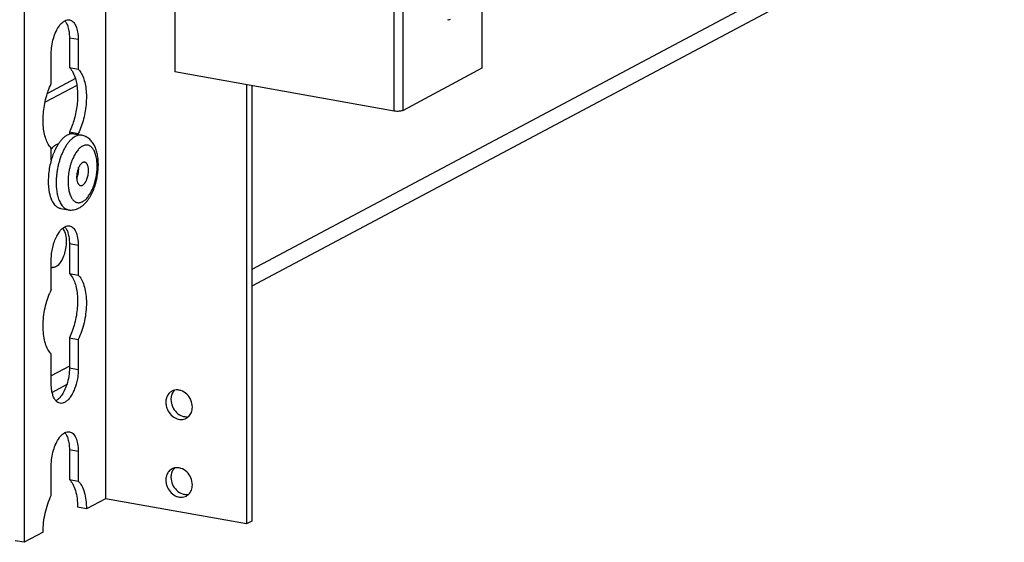
# Model space of a CAD drawing. Units: inches. Extents: x 0 to 17, y 0 to 11.
# Drawn here: x 14.4 to 15.2, y 5.2 to 5.7 of the extents above; entities that cross this region are included whole.
import ezdxf

# ---------------------------------------------------------------- set-up
doc = ezdxf.new("R2010")
doc.units = ezdxf.units.IN
doc.header["$LTSCALE"] = 0.935
doc.header["$MEASUREMENT"] = 0
doc.linetypes.add('HIDDEN', pattern=[0.2, 0.1, -0.1])
doc.layers.get('0').update_dxf_attribs({"linetype": 'CONTINUOUS'})
doc.layers.add('02___PRT_ALL_AXES', color=7, linetype='CONTINUOUS')
doc.layers.add('DEFAULT_2', color=8, linetype='HIDDEN')

msp = doc.modelspace()

# ---------------------------------------------------------------- linework, layer by layer
at = {"color": 7, "linetype": 'Continuous'}
for p, q in [((14.43246, 8.22605), (14.43246, 5.27758)), ((14.36189, 8.19754), (14.36189, 5.23981)), ((14.75846, 6.49264), (14.75846, 5.65024)), ((14.49247, 6.48951), (14.49247, 5.64711)), ((14.68265, 5.61318), (14.68265, 6.45558)), ((14.69044, 5.61383), (14.69044, 6.45623)), ((15.69751, 6.0811), (14.55913, 5.47614)), ((15.69275, 6.06389), (14.55913, 5.46147)), ((14.40121, 5.67675), (14.40888, 5.67539)), ((14.40121, 5.67675), (14.40121, 5.65084)), ((14.40888, 5.67539), (14.40888, 5.64947)), ((14.38548, 5.63695), (14.38548, 5.66286)), ((14.40121, 5.65084), (14.40888, 5.64947)), ((14.68265, 5.61318), (14.49247, 5.64711)), ((14.75846, 5.65024), (14.69044, 5.61383)), ((14.40635, 5.64131), (14.38211, 5.62843)), ((14.40762, 5.63546), (14.3801, 5.62083)), ((14.5547, 5.63601), (14.5547, 5.25577)), ((14.55913, 5.63522), (14.55913, 5.25814)), ((14.40121, 5.5951), (14.40888, 5.59374)), ((14.40121, 5.5951), (14.40121, 5.59318)), ((14.40888, 5.59374), (14.40888, 5.59277)), ((14.38548, 5.57068), (14.38548, 5.58121)), ((14.39001, 5.5458), (14.39069, 5.54131)), ((14.39515, 5.51163), (14.39719, 5.51306)), ((14.3902, 5.50492), (14.39254, 5.50875)), ((14.40121, 5.49843), (14.40888, 5.49706)), ((14.40121, 5.49843), (14.40121, 5.47252)), ((14.40888, 5.49706), (14.40888, 5.47115)), ((14.38548, 5.45863), (14.38548, 5.48454)), ((14.40121, 5.47252), (14.40888, 5.47115)), ((14.40888, 5.47115), (14.41026, 5.46956)), ((14.40121, 5.41678), (14.40888, 5.41541)), ((14.40121, 5.41678), (14.40121, 5.39087)), ((14.40888, 5.41541), (14.40888, 5.3895)), ((14.38548, 5.37697), (14.38548, 5.40289)), ((14.40121, 5.39223), (14.38548, 5.38386)), ((14.40121, 5.39087), (14.40888, 5.3895)), ((14.39886, 5.3763), (14.38622, 5.36958)), ((14.38672, 5.36766), (14.38622, 5.36958)), ((14.40121, 5.32011), (14.40888, 5.31874)), ((14.40121, 5.32011), (14.40121, 5.29419)), ((14.40888, 5.31874), (14.40888, 5.29283)), ((14.38548, 5.2803), (14.38548, 5.30622)), ((14.40121, 5.29419), (14.40888, 5.29283)), ((14.43246, 5.27758), (14.41593, 5.26873)), ((14.5547, 5.25577), (14.43246, 5.27758)), ((14.41593, 5.26873), (14.40826, 5.2701)), ((14.55913, 5.25814), (14.5547, 5.25577)), ((14.37843, 5.24866), (14.36189, 5.23981)), ((14.36189, 5.23981), (14.35423, 5.24118))]:
    msp.add_line(p, q, dxfattribs=at)
for centre, radius, start, end in [((14.4427, 5.55199), 0.0427, 181.17306, 183.80486), ((14.42643, 5.54867), 0.03649, 191.62923, 194.93568), ((14.38699, 5.48178), 0.00408, 248.1249, 259.97757), ((14.43928, 5.43249), 0.05981, 154.0939, 157.17993)]:
    msp.add_arc(centre, radius, start, end, dxfattribs=at)
for points, knots in [([(14.39254, 5.68707), (14.39322, 5.68799), (14.39461, 5.68962), (14.39633, 5.69092), (14.39719, 5.69138)], [0, 0, 0, 0, 0.539722, 1, 1, 1, 1]), ([(14.39719, 5.69138), (14.39784, 5.69173), (14.39918, 5.69225), (14.40063, 5.69228), (14.40129, 5.69216)], [0, 0, 0, 0, 0.523624, 1, 1, 1, 1]), ([(14.3972, 5.69138), (14.39782, 5.69069), (14.39893, 5.68898), (14.39965, 5.6871), (14.39997, 5.68607)], [0, 0, 0, 0, 0.462033, 1, 1, 1, 1]), ([(14.40129, 5.69216), (14.40184, 5.69206), (14.40297, 5.69166), (14.40448, 5.69053), (14.40579, 5.68893), (14.40734, 5.68605), (14.40859, 5.68145), (14.40888, 5.67751), (14.40888, 5.67539)], [0, 0, 0, 0, 0.086404, 0.179135, 0.2828, 0.399926, 0.676033, 1, 1, 1, 1]), ([(14.38548, 5.66286), (14.38548, 5.66508), (14.38582, 5.66956), (14.38722, 5.67605), (14.3894, 5.68199), (14.39141, 5.68554), (14.39254, 5.68707)], [0, 0, 0, 0, 0.26043, 0.525095, 0.776553, 1, 1, 1, 1]), ([(14.39997, 5.68607), (14.40041, 5.68465), (14.40103, 5.68155), (14.40121, 5.67841), (14.40121, 5.67675)], [0, 0, 0, 0, 0.473179, 1, 1, 1, 1]), ([(14.40121, 5.65084), (14.40239, 5.64968), (14.4045, 5.64665), (14.40581, 5.64324), (14.40637, 5.64135)], [0, 0, 0, 0, 0.456266, 1, 1, 1, 1]), ([(14.40888, 5.64947), (14.40921, 5.64915), (14.41057, 5.64765), (14.41163, 5.6459), (14.41231, 5.6445)], [0, 0, 0, 0, 0.230258, 1, 1, 1, 1]), ([(14.40637, 5.64135), (14.40686, 5.63971), (14.40763, 5.63621), (14.40846, 5.62862), (14.40811, 5.61846), (14.40578, 5.60642), (14.40296, 5.59868), (14.40121, 5.5951)], [0, 0, 0, 0, 0.10811, 0.226065, 0.482344, 0.747969, 1, 1, 1, 1]), ([(14.41231, 5.6445), (14.41306, 5.64294), (14.41433, 5.63945), (14.41549, 5.6337), (14.41601, 5.62731), (14.41581, 5.61811), (14.4143, 5.6088), (14.41159, 5.59992), (14.40984, 5.59572), (14.40888, 5.59374)], [0, 0, 0, 0, 0.099599, 0.212121, 0.33562, 0.467135, 0.739545, 0.873251, 1, 1, 1, 1]), ([(14.38209, 5.62845), (14.38233, 5.6292), (14.38331, 5.63209), (14.38449, 5.63491), (14.38548, 5.63695)], [0, 0, 0, 0, 0.257878, 1, 1, 1, 1]), ([(14.38548, 5.58121), (14.38447, 5.5822), (14.38264, 5.5847), (14.38063, 5.58925), (14.37923, 5.59471), (14.37846, 5.6009), (14.37835, 5.60761), (14.37911, 5.61694), (14.38064, 5.62393), (14.38209, 5.62845)], [0, 0, 0, 0, 0.086227, 0.186824, 0.301686, 0.429227, 0.566609, 0.710258, 1, 1, 1, 1]), ([(14.69044, 5.61383), (14.69023, 5.61372), (14.68975, 5.61352), (14.6886, 5.6132), (14.68691, 5.61296), (14.68479, 5.61292), (14.68335, 5.61306), (14.68265, 5.61318)], [0, 0, 0, 0, 0.089522, 0.196895, 0.451872, 0.732356, 1, 1, 1, 1]), ([(14.40617, 5.59115), (14.40555, 5.59082), (14.4043, 5.59001), (14.40253, 5.5885), (14.40081, 5.58665), (14.39915, 5.58449), (14.39758, 5.58203), (14.39611, 5.57932), (14.39475, 5.57637), (14.39354, 5.57323), (14.39247, 5.56993), (14.39156, 5.56652), (14.39082, 5.56302), (14.39027, 5.55949), (14.38991, 5.55597), (14.38973, 5.55249), (14.38976, 5.5491), (14.3899, 5.54688), (14.39001, 5.5458)], [0, 0, 0, 0, 0.04224, 0.088401, 0.13864, 0.192922, 0.251037, 0.31265, 0.377326, 0.444551, 0.513755, 0.58432, 0.655605, 0.726949, 0.797694, 0.867192, 0.934821, 1, 1, 1, 1]), ([(14.4119, 5.59223), (14.41167, 5.59227), (14.41121, 5.59233), (14.41026, 5.59236), (14.40905, 5.59224), (14.40759, 5.59183), (14.40664, 5.5914), (14.40617, 5.59115)], [0, 0, 0, 0, 0.117356, 0.235501, 0.47698, 0.73036, 1, 1, 1, 1]), ([(14.42625, 5.56506), (14.4263, 5.56665), (14.42627, 5.56902), (14.42601, 5.57213), (14.4257, 5.57437), (14.42528, 5.57654), (14.42474, 5.57861), (14.42409, 5.5806), (14.42331, 5.58248), (14.4224, 5.58426), (14.42135, 5.58592), (14.42015, 5.58745), (14.41879, 5.58884), (14.41752, 5.58984), (14.41644, 5.59054), (14.4153, 5.59116), (14.4138, 5.59179), (14.41254, 5.59211), (14.4119, 5.59223)], [0, 0, 0, 0, 0.143167, 0.212554, 0.28024, 0.346147, 0.410264, 0.472678, 0.533555, 0.593153, 0.651794, 0.709838, 0.767619, 0.825425, 0.854413, 0.883467, 0.941623, 1, 1, 1, 1]), ([(14.41266, 5.58285), (14.41226, 5.58264), (14.41146, 5.58214), (14.41032, 5.58122), (14.40919, 5.58012), (14.40809, 5.57884), (14.40704, 5.57739), (14.40603, 5.57579), (14.40507, 5.57405), (14.40449, 5.57283), (14.4042, 5.57219)], [0, 0, 0, 0, 0.098222, 0.204058, 0.317819, 0.439592, 0.56918, 0.706179, 0.850021, 1, 1, 1, 1]), ([(14.42526, 5.56453), (14.42528, 5.56534), (14.42527, 5.56692), (14.42514, 5.56925), (14.42488, 5.57147), (14.4245, 5.57357), (14.42399, 5.57552), (14.42338, 5.5773), (14.42265, 5.57889), (14.42182, 5.58029), (14.4209, 5.58147), (14.41989, 5.58242), (14.41879, 5.58314), (14.41763, 5.5836), (14.41642, 5.58381), (14.41516, 5.58375), (14.41389, 5.58343), (14.41307, 5.58307), (14.41266, 5.58285)], [0, 0, 0, 0, 0.089798, 0.176677, 0.260035, 0.339348, 0.414181, 0.484215, 0.54928, 0.609386, 0.664775, 0.715971, 0.763827, 0.80953, 0.854528, 0.90036, 0.948474, 1, 1, 1, 1]), ([(14.4042, 5.57219), (14.40385, 5.57141), (14.40319, 5.56978), (14.40232, 5.56727), (14.40158, 5.56464), (14.40098, 5.56195), (14.40051, 5.55923), (14.40018, 5.55649), (14.40001, 5.55379), (14.39999, 5.55199), (14.40001, 5.55111)], [0, 0, 0, 0, 0.119389, 0.242666, 0.368737, 0.496449, 0.624618, 0.752046, 0.877554, 1, 1, 1, 1]), ([(14.41265, 5.56858), (14.41246, 5.56848), (14.41209, 5.56824), (14.41156, 5.5678), (14.41104, 5.56726), (14.41054, 5.56662), (14.41006, 5.56591), (14.40961, 5.56511), (14.4092, 5.56425), (14.40869, 5.563), (14.40816, 5.56134), (14.40772, 5.55927), (14.4075, 5.55718), (14.40749, 5.55578), (14.40752, 5.5551)], [0, 0, 0, 0, 0.042227, 0.088216, 0.138089, 0.191838, 0.249304, 0.310199, 0.374143, 0.44069, 0.579478, 0.722134, 0.863878, 1, 1, 1, 1]), ([(14.40754, 5.55511), (14.40769, 5.55544), (14.40798, 5.55613), (14.40834, 5.55721), (14.40865, 5.55833), (14.40889, 5.55949), (14.40906, 5.56065), (14.40916, 5.56181), (14.40919, 5.56295), (14.40916, 5.56369), (14.40913, 5.56406)], [0, 0, 0, 0, 0.119752, 0.244001, 0.371311, 0.500162, 0.628992, 0.75624, 0.880387, 1, 1, 1, 1]), ([(14.40963, 5.52929), (14.41028, 5.52963), (14.41153, 5.5304), (14.41327, 5.53177), (14.4149, 5.53333), (14.41642, 5.53507), (14.41784, 5.53699), (14.41916, 5.53906), (14.42037, 5.54127), (14.42149, 5.54361), (14.42251, 5.54608), (14.42341, 5.54864), (14.4242, 5.55129), (14.42487, 5.55399), (14.42542, 5.55675), (14.42583, 5.55952), (14.42612, 5.56229), (14.42622, 5.56414), (14.42625, 5.56506)], [0, 0, 0, 0, 0.053204, 0.106989, 0.16187, 0.218153, 0.276093, 0.335852, 0.397456, 0.460831, 0.525814, 0.592163, 0.659579, 0.72772, 0.796215, 0.864679, 0.93273, 1, 1, 1, 1]), ([(14.41261, 5.53475), (14.41303, 5.53497), (14.41387, 5.5355), (14.41506, 5.53647), (14.41623, 5.53765), (14.41737, 5.53901), (14.41847, 5.54056), (14.41951, 5.54227), (14.42049, 5.54413), (14.4214, 5.54612), (14.42223, 5.54823), (14.42297, 5.55043), (14.42362, 5.55271), (14.42417, 5.55505), (14.42461, 5.55742), (14.42506, 5.56057), (14.42523, 5.56295), (14.42526, 5.56453)], [0, 0, 0, 0, 0.04239, 0.088214, 0.137613, 0.190612, 0.247101, 0.306873, 0.369645, 0.43507, 0.502748, 0.572243, 0.643085, 0.714784, 0.786836, 0.858732, 1, 1, 1, 1]), ([(14.41444, 5.56892), (14.4143, 5.56894), (14.414, 5.56897), (14.41355, 5.56892), (14.41309, 5.56879), (14.41279, 5.56866), (14.41265, 5.56858)], [0, 0, 0, 0, 0.235283, 0.476872, 0.730391, 1, 1, 1, 1]), ([(14.41775, 5.56054), (14.41777, 5.56107), (14.41779, 5.56212), (14.41767, 5.56364), (14.41742, 5.56503), (14.41705, 5.56625), (14.41662, 5.56714), (14.41623, 5.56773), (14.41591, 5.5681), (14.41557, 5.56841), (14.41521, 5.56865), (14.41484, 5.56882), (14.41457, 5.56889), (14.41444, 5.56892)], [0, 0, 0, 0, 0.16681, 0.32478, 0.471097, 0.603641, 0.721299, 0.774653, 0.824577, 0.871447, 0.91581, 0.958376, 1, 1, 1, 1]), ([(14.40752, 5.5551), (14.40755, 5.55468), (14.40762, 5.55385), (14.40783, 5.55268), (14.40814, 5.55161), (14.40847, 5.55082), (14.40878, 5.55027), (14.4091, 5.5498), (14.40946, 5.54939), (14.40986, 5.54908), (14.41017, 5.5489), (14.4105, 5.54876), (14.41072, 5.54871), (14.41083, 5.54869)], [0, 0, 0, 0, 0.166277, 0.321896, 0.465232, 0.595285, 0.65529, 0.712016, 0.816256, 0.864559, 0.910877, 0.9558, 1, 1, 1, 1]), ([(14.41263, 5.54902), (14.41279, 5.54911), (14.41312, 5.54932), (14.41358, 5.54969), (14.41404, 5.55014), (14.41449, 5.55066), (14.41492, 5.55126), (14.41533, 5.55191), (14.41572, 5.55262), (14.41621, 5.55366), (14.41675, 5.55506), (14.41724, 5.55683), (14.41759, 5.55867), (14.41771, 5.55992), (14.41775, 5.56054)], [0, 0, 0, 0, 0.042521, 0.088372, 0.137667, 0.190429, 0.246591, 0.30597, 0.368317, 0.43332, 0.569797, 0.712179, 0.856834, 1, 1, 1, 1]), ([(14.40009, 5.54915), (14.40014, 5.54847), (14.40026, 5.54714), (14.40055, 5.54519), (14.40094, 5.54336), (14.40142, 5.54166), (14.40199, 5.54009), (14.40265, 5.53867), (14.40339, 5.53741), (14.40421, 5.53633), (14.4051, 5.53543), (14.40606, 5.53472), (14.40707, 5.5342), (14.40813, 5.5339), (14.40924, 5.5338), (14.41036, 5.53391), (14.4115, 5.53422), (14.41224, 5.53456), (14.41261, 5.53475)], [0, 0, 0, 0, 0.089167, 0.174738, 0.256303, 0.33353, 0.406181, 0.474135, 0.537415, 0.59622, 0.650958, 0.702284, 0.751113, 0.798587, 0.845992, 0.894622, 0.945657, 1, 1, 1, 1]), ([(14.41083, 5.54869), (14.41097, 5.54866), (14.41127, 5.54864), (14.41172, 5.54868), (14.41218, 5.54881), (14.41248, 5.54895), (14.41263, 5.54902)], [0, 0, 0, 0, 0.235283, 0.476872, 0.730391, 1, 1, 1, 1]), ([(14.39117, 5.53926), (14.39139, 5.53847), (14.39185, 5.53694), (14.39272, 5.5348), (14.39372, 5.5329), (14.39484, 5.53127), (14.39608, 5.52991), (14.39721, 5.529), (14.39816, 5.52845), (14.39889, 5.52811), (14.39963, 5.52786), (14.40013, 5.52774), (14.40038, 5.5277)], [0, 0, 0, 0, 0.158868, 0.307078, 0.44447, 0.571324, 0.688461, 0.797349, 0.849411, 0.900287, 0.95035, 1, 1, 1, 1]), ([(14.40038, 5.5277), (14.40078, 5.52762), (14.40157, 5.52752), (14.40317, 5.52746), (14.40517, 5.52764), (14.40709, 5.52816), (14.40857, 5.52875), (14.40928, 5.5291), (14.40963, 5.52929)], [0, 0, 0, 0, 0.125934, 0.251414, 0.501774, 0.75096, 0.875277, 1, 1, 1, 1]), ([(14.39254, 5.50875), (14.39274, 5.50903), (14.39354, 5.51005), (14.39443, 5.51101), (14.39515, 5.51163)], [0, 0, 0, 0, 0.266048, 1, 1, 1, 1]), ([(14.39523, 5.51172), (14.3956, 5.51132), (14.39715, 5.50921), (14.39784, 5.50659), (14.39814, 5.50456)], [0, 0, 0, 0, 0.209731, 1, 1, 1, 1]), ([(14.39719, 5.51306), (14.39784, 5.51341), (14.39918, 5.51393), (14.40063, 5.51395), (14.40129, 5.51384)], [0, 0, 0, 0, 0.523624, 1, 1, 1, 1]), ([(14.3972, 5.51306), (14.39782, 5.51236), (14.39893, 5.51066), (14.39965, 5.50878), (14.39997, 5.50774)], [0, 0, 0, 0, 0.462033, 1, 1, 1, 1]), ([(14.40129, 5.51384), (14.40184, 5.51374), (14.40297, 5.51334), (14.40448, 5.51221), (14.40579, 5.51061), (14.40734, 5.50772), (14.40859, 5.50313), (14.40888, 5.49919), (14.40888, 5.49706)], [0, 0, 0, 0, 0.086404, 0.179135, 0.2828, 0.399926, 0.676033, 1, 1, 1, 1]), ([(14.38548, 5.48454), (14.38548, 5.48631), (14.3857, 5.4899), (14.38662, 5.49519), (14.38808, 5.50025), (14.38943, 5.50344), (14.3902, 5.50492)], [0, 0, 0, 0, 0.25171, 0.5097, 0.762423, 1, 1, 1, 1]), ([(14.39814, 5.50456), (14.39825, 5.50387), (14.39857, 5.50091), (14.39843, 5.49792), (14.39813, 5.49566)], [0, 0, 0, 0, 0.235017, 1, 1, 1, 1]), ([(14.39997, 5.50774), (14.40041, 5.50632), (14.40103, 5.50323), (14.40121, 5.50009), (14.40121, 5.49843)], [0, 0, 0, 0, 0.473179, 1, 1, 1, 1]), ([(14.39813, 5.49566), (14.39764, 5.49192), (14.39589, 5.48557), (14.39192, 5.47968), (14.38942, 5.47835)], [0, 0, 0, 0, 0.572338, 1, 1, 1, 1]), ([(14.40121, 5.47252), (14.40159, 5.47215), (14.40313, 5.47043), (14.40429, 5.46839), (14.40501, 5.46676)], [0, 0, 0, 0, 0.227927, 1, 1, 1, 1]), ([(14.41026, 5.46956), (14.41129, 5.4682), (14.41309, 5.46491), (14.41484, 5.45918), (14.41584, 5.4525), (14.41604, 5.44515), (14.41542, 5.43744), (14.41401, 5.42972), (14.41187, 5.42231), (14.40995, 5.41762), (14.40888, 5.41541)], [0, 0, 0, 0, 0.09116, 0.197818, 0.318615, 0.450502, 0.589332, 0.730369, 0.868906, 1, 1, 1, 1]), ([(14.40501, 5.46676), (14.40571, 5.46518), (14.40688, 5.46167), (14.40793, 5.45594), (14.40836, 5.44963), (14.40808, 5.4406), (14.40655, 5.4315), (14.40387, 5.42282), (14.40216, 5.41872), (14.40121, 5.41678)], [0, 0, 0, 0, 0.101251, 0.214859, 0.338809, 0.470204, 0.741241, 0.874048, 1, 1, 1, 1]), ([(14.38548, 5.40289), (14.38435, 5.404), (14.38233, 5.40686), (14.38023, 5.41208), (14.37887, 5.41838), (14.3783, 5.42547), (14.37856, 5.43308), (14.37962, 5.44085), (14.38144, 5.44846), (14.38316, 5.45335), (14.38415, 5.45569)], [0, 0, 0, 0, 0.085996, 0.187815, 0.305003, 0.435193, 0.574542, 0.718387, 0.861834, 1, 1, 1, 1]), ([(14.40121, 5.39087), (14.40121, 5.38841), (14.40079, 5.38347), (14.39965, 5.37865), (14.39888, 5.37629)], [0, 0, 0, 0, 0.497568, 1, 1, 1, 1]), ([(14.40888, 5.3895), (14.40888, 5.38882), (14.40881, 5.38605), (14.40849, 5.38328), (14.40812, 5.38122)], [0, 0, 0, 0, 0.243924, 1, 1, 1, 1]), ([(14.38622, 5.36958), (14.38609, 5.37015), (14.38564, 5.37259), (14.38548, 5.37508), (14.38548, 5.37697)], [0, 0, 0, 0, 0.23567, 1, 1, 1, 1]), ([(14.40812, 5.38122), (14.40759, 5.37827), (14.40643, 5.37401), (14.40411, 5.36885), (14.40216, 5.36561), (14.40002, 5.36302), (14.39775, 5.36117), (14.3954, 5.36014), (14.39379, 5.36007), (14.39307, 5.3602)], [0, 0, 0, 0, 0.322144, 0.471594, 0.607862, 0.728273, 0.831883, 0.920577, 1, 1, 1, 1]), ([(14.39888, 5.37629), (14.3983, 5.37449), (14.39697, 5.37114), (14.39516, 5.36802), (14.39415, 5.36666)], [0, 0, 0, 0, 0.528048, 1, 1, 1, 1]), ([(14.38949, 5.36235), (14.38887, 5.36304), (14.38776, 5.36475), (14.38704, 5.36663), (14.38672, 5.36766)], [0, 0, 0, 0, 0.462033, 1, 1, 1, 1]), ([(14.39415, 5.36666), (14.39347, 5.36573), (14.39208, 5.36411), (14.39036, 5.3628), (14.3895, 5.36234)], [0, 0, 0, 0, 0.539722, 1, 1, 1, 1]), ([(14.39307, 5.3602), (14.39241, 5.36032), (14.39105, 5.36085), (14.38998, 5.3618), (14.38949, 5.36235)], [0, 0, 0, 0, 0.476294, 1, 1, 1, 1]), ([(14.39254, 5.33042), (14.39322, 5.33135), (14.39461, 5.33297), (14.39633, 5.33428), (14.39719, 5.33474)], [0, 0, 0, 0, 0.539722, 1, 1, 1, 1]), ([(14.39719, 5.33474), (14.39784, 5.33509), (14.39918, 5.33561), (14.40063, 5.33563), (14.40129, 5.33551)], [0, 0, 0, 0, 0.523624, 1, 1, 1, 1]), ([(14.3972, 5.33473), (14.39782, 5.33404), (14.39893, 5.33234), (14.39965, 5.33045), (14.39997, 5.32942)], [0, 0, 0, 0, 0.462033, 1, 1, 1, 1]), ([(14.40129, 5.33551), (14.40184, 5.33541), (14.40297, 5.33502), (14.40448, 5.33389), (14.40579, 5.33228), (14.40734, 5.3294), (14.40859, 5.32481), (14.40888, 5.32087), (14.40888, 5.31874)], [0, 0, 0, 0, 0.086404, 0.179135, 0.2828, 0.399926, 0.676033, 1, 1, 1, 1]), ([(14.38548, 5.30622), (14.38548, 5.30844), (14.38582, 5.31292), (14.38722, 5.31941), (14.3894, 5.32534), (14.39141, 5.32889), (14.39254, 5.33042)], [0, 0, 0, 0, 0.26043, 0.525095, 0.776553, 1, 1, 1, 1]), ([(14.39997, 5.32942), (14.40041, 5.328), (14.40103, 5.32491), (14.40121, 5.32176), (14.40121, 5.32011)], [0, 0, 0, 0, 0.473179, 1, 1, 1, 1]), ([(14.40121, 5.29419), (14.40241, 5.29302), (14.40453, 5.28994), (14.40668, 5.28432), (14.40799, 5.27754), (14.40826, 5.27266), (14.40826, 5.2701)], [0, 0, 0, 0, 0.195946, 0.429743, 0.700157, 1, 1, 1, 1]), ([(14.40888, 5.29283), (14.41007, 5.29165), (14.4122, 5.28858), (14.41434, 5.28295), (14.41565, 5.27618), (14.41593, 5.2713), (14.41593, 5.26873)], [0, 0, 0, 0, 0.195946, 0.429743, 0.700157, 1, 1, 1, 1]), ([(14.37843, 5.24866), (14.37843, 5.25139), (14.37876, 5.25692), (14.38013, 5.26511), (14.38232, 5.27298), (14.38434, 5.27796), (14.38548, 5.2803)], [0, 0, 0, 0, 0.250819, 0.507768, 0.760736, 1, 1, 1, 1])]:
    msp.add_open_spline(points, degree=3, knots=knots, dxfattribs=at)
for points in [[(14.40753, 5.55508), (14.40753, 5.55509), (14.40753, 5.5551), (14.40754, 5.55511)], [(14.38942, 5.47835), (14.38848, 5.47785), (14.38733, 5.47758), (14.38628, 5.47776)]]:
    msp.add_open_spline(points, degree=3, dxfattribs=at)
at = {"layer": '02___PRT_ALL_AXES', "color": 7, "linetype": 'Continuous'}
for p, q in [((14.40501, 5.59345), (14.4119, 5.59223)), ((14.39109, 5.58385), (14.38892, 5.57984)), ((14.39164, 5.58472), (14.38954, 5.58398)), ((14.38308, 5.5475), (14.38381, 5.5425)), ((14.3935, 5.52892), (14.40038, 5.5277))]:
    msp.add_line(p, q, dxfattribs=at)
for centre, radius, start, end in [((14.40058, 5.56857), 0.01916, 139.94846, 142.0358), ((14.39923, 5.56972), 0.01738, 137.46726, 139.97309), ((14.43674, 5.55693), 0.05303, 155.6909, 156.99884), ((14.43485, 5.55778), 0.05095, 154.681, 155.69269), ((14.43385, 5.55826), 0.04985, 154.34418, 154.68001), ((14.42323, 5.56412), 0.03771, 146.89257, 148.45734), ((14.44501, 5.55369), 0.06192, 159.6054, 164.06795), ((14.44102, 5.55516), 0.05766, 158.26095, 159.59005), ((14.43894, 5.55599), 0.05542, 156.99359, 158.2652), ((14.44659, 5.55234), 0.06372, 174.09603, 179.87478), ((14.442, 5.55242), 0.05913, 179.93939, 180.18568), ((14.43935, 5.55239), 0.05648, 180.17066, 183.66475), ((14.43449, 5.55213), 0.05161, 183.71301, 185.14143), ((14.42103, 5.55021), 0.03801, 191.70245, 192.49637), ((14.42005, 5.55), 0.037, 192.49956, 192.88531), ((14.5025, 5.36336), 0.01332, 172.79706, 180.01869), ((14.49427, 5.36262), 0.00909, 102.20846, 118.15617), ((14.4982, 5.35528), 0.00913, 298.19422, 314.27847), ((14.5025, 5.29602), 0.01332, 172.79706, 180.01869), ((14.49427, 5.29529), 0.00909, 102.20846, 118.15617), ((14.4982, 5.28794), 0.00913, 298.19422, 314.27847)]:
    msp.add_arc(centre, radius, start, end, dxfattribs=at)
for points, knots in [([(14.72883, 5.69235), (14.72925, 5.69227), (14.73018, 5.69229), (14.73104, 5.69263), (14.73146, 5.69285)], [0, 0, 0, 0, 0.476732, 1, 1, 1, 1]), ([(14.39929, 5.59238), (14.39859, 5.59201), (14.39758, 5.59134), (14.3963, 5.59028), (14.39533, 5.58937), (14.39437, 5.58835), (14.39309, 5.58682), (14.39221, 5.58558), (14.39164, 5.58472)], [0, 0, 0, 0, 0.216094, 0.332474, 0.454572, 0.582455, 0.716086, 1, 1, 1, 1]), ([(14.40501, 5.59345), (14.40455, 5.59354), (14.40361, 5.59361), (14.40217, 5.59346), (14.4007, 5.59306), (14.39976, 5.59263), (14.39929, 5.59238)], [0, 0, 0, 0, 0.235311, 0.476852, 0.730273, 1, 1, 1, 1]), ([(14.38954, 5.58398), (14.38926, 5.58384), (14.38872, 5.58351), (14.38794, 5.58293), (14.38716, 5.58225), (14.38666, 5.58174), (14.38642, 5.58147)], [0, 0, 0, 0, 0.228854, 0.471482, 0.728426, 1, 1, 1, 1]), ([(14.38548, 5.57068), (14.38493, 5.56876), (14.384, 5.56486), (14.38341, 5.56089), (14.38321, 5.5589)], [0, 0, 0, 0, 0.498975, 1, 1, 1, 1]), ([(14.38398, 5.54174), (14.38418, 5.54086), (14.38463, 5.53918), (14.38549, 5.53681), (14.3865, 5.5347), (14.38766, 5.53288), (14.38895, 5.53137), (14.39014, 5.53036), (14.39114, 5.52975), (14.39191, 5.52938), (14.39269, 5.5291), (14.39323, 5.52897), (14.3935, 5.52892)], [0, 0, 0, 0, 0.160562, 0.310211, 0.448604, 0.575874, 0.69275, 0.800694, 0.852062, 0.902125, 0.951291, 1, 1, 1, 1]), ([(14.48563, 5.36566), (14.48548, 5.3653), (14.48496, 5.36379), (14.48475, 5.36219), (14.48475, 5.36098)], [0, 0, 0, 0, 0.244093, 1, 1, 1, 1]), ([(14.48998, 5.37063), (14.48902, 5.37012), (14.48722, 5.36868), (14.48605, 5.36672), (14.48563, 5.36566)], [0, 0, 0, 0, 0.490425, 1, 1, 1, 1]), ([(14.49235, 5.37149), (14.49151, 5.37067), (14.49009, 5.36864), (14.48944, 5.36626), (14.48928, 5.36503)], [0, 0, 0, 0, 0.485259, 1, 1, 1, 1]), ([(14.50774, 5.35688), (14.50774, 5.35894), (14.50681, 5.36313), (14.50324, 5.3683), (14.49885, 5.37107), (14.49508, 5.37182), (14.49323, 5.37169), (14.49235, 5.3715)], [0, 0, 0, 0, 0.259003, 0.521712, 0.770549, 0.887634, 1, 1, 1, 1]), ([(14.48475, 5.36098), (14.48475, 5.36057), (14.48483, 5.35888), (14.4852, 5.3572), (14.48563, 5.356)], [0, 0, 0, 0, 0.244962, 1, 1, 1, 1]), ([(14.48918, 5.36335), (14.48918, 5.36129), (14.49011, 5.3571), (14.49368, 5.35193), (14.49807, 5.34916), (14.50184, 5.34841), (14.50369, 5.34854), (14.50457, 5.34873)], [0, 0, 0, 0, 0.259003, 0.521712, 0.770549, 0.887634, 1, 1, 1, 1]), ([(14.50457, 5.34874), (14.5056, 5.34974), (14.50725, 5.35234), (14.50774, 5.35534), (14.50774, 5.35688)], [0, 0, 0, 0, 0.48219, 1, 1, 1, 1]), ([(14.48563, 5.356), (14.48627, 5.35418), (14.48819, 5.35081), (14.49189, 5.34776), (14.49525, 5.34643), (14.49779, 5.34604), (14.50027, 5.34628), (14.50181, 5.34685), (14.50251, 5.34723)], [0, 0, 0, 0, 0.269843, 0.530544, 0.654499, 0.773294, 0.887859, 1, 1, 1, 1]), ([(14.48563, 5.29832), (14.48548, 5.29796), (14.48496, 5.29646), (14.48475, 5.29485), (14.48475, 5.29365)], [0, 0, 0, 0, 0.244093, 1, 1, 1, 1]), ([(14.48998, 5.3033), (14.48902, 5.30278), (14.48722, 5.30135), (14.48605, 5.29938), (14.48563, 5.29832)], [0, 0, 0, 0, 0.490425, 1, 1, 1, 1]), ([(14.49235, 5.30416), (14.49151, 5.30334), (14.49009, 5.3013), (14.48944, 5.29893), (14.48928, 5.29769)], [0, 0, 0, 0, 0.485259, 1, 1, 1, 1]), ([(14.50774, 5.28955), (14.50774, 5.29161), (14.50681, 5.2958), (14.50324, 5.30096), (14.49885, 5.30374), (14.49508, 5.30449), (14.49323, 5.30436), (14.49235, 5.30417)], [0, 0, 0, 0, 0.259003, 0.521712, 0.770549, 0.887634, 1, 1, 1, 1]), ([(14.48475, 5.29365), (14.48475, 5.29323), (14.48483, 5.29154), (14.4852, 5.28987), (14.48563, 5.28866)], [0, 0, 0, 0, 0.244962, 1, 1, 1, 1]), ([(14.48563, 5.28866), (14.48627, 5.28685), (14.48819, 5.28348), (14.49189, 5.28043), (14.49525, 5.2791), (14.49779, 5.27871), (14.50027, 5.27894), (14.50181, 5.27952), (14.50251, 5.27989)], [0, 0, 0, 0, 0.269843, 0.530544, 0.654499, 0.773294, 0.887859, 1, 1, 1, 1]), ([(14.48918, 5.29602), (14.48918, 5.29395), (14.49011, 5.28976), (14.49368, 5.2846), (14.49807, 5.28183), (14.50184, 5.28107), (14.50369, 5.2812), (14.50457, 5.28139)], [0, 0, 0, 0, 0.259003, 0.521712, 0.770549, 0.887634, 1, 1, 1, 1]), ([(14.50457, 5.2814), (14.5056, 5.2824), (14.50725, 5.285), (14.50774, 5.28801), (14.50774, 5.28955)], [0, 0, 0, 0, 0.48219, 1, 1, 1, 1])]:
    msp.add_open_spline(points, degree=3, knots=knots, dxfattribs=at)
at = {"layer": 'DEFAULT_2', "color": 8, "linetype": 'HIDDEN'}
msp.add_line((14.40754, 5.55492), (14.40765, 5.55517), dxfattribs=at)
msp.add_open_spline([(14.40765, 5.55517), (14.40772, 5.55534), (14.40782, 5.5556), (14.40796, 5.55595), (14.40804, 5.55616), (14.40811, 5.55633), (14.40815, 5.55644), (14.40818, 5.55652), (14.4082, 5.55656), (14.40821, 5.55661), (14.40823, 5.55667), (14.40827, 5.55681), (14.40833, 5.55702), (14.40842, 5.5573), (14.4085, 5.55758), (14.40857, 5.55782), (14.40862, 5.55798), (14.40865, 5.55808), (14.40867, 5.55818), (14.40869, 5.5583), (14.40875, 5.55858), (14.40883, 5.55892), (14.4089, 5.55926), (14.40893, 5.55942), (14.40895, 5.55952), (14.40897, 5.55959), (14.40898, 5.55967), (14.40899, 5.55977), (14.40901, 5.55994), (14.40905, 5.56019), (14.40909, 5.56048), (14.40912, 5.56073), (14.40914, 5.56093), (14.40916, 5.56105), (14.40917, 5.56115), (14.40918, 5.56123), (14.40918, 5.5613), (14.40919, 5.56144), (14.4092, 5.56166), (14.40921, 5.56194), (14.40923, 5.56223), (14.40924, 5.56247), (14.40925, 5.56264), (14.40925, 5.56273), (14.40925, 5.56283), (14.40924, 5.56294), (14.40924, 5.56313), (14.40923, 5.56337), (14.40921, 5.56374), (14.4092, 5.56402), (14.40919, 5.56421)], degree=3, knots=[0, 0, 0, 0, 0.0625, 0.09375, 0.125, 0.140625, 0.15625, 0.164062, 0.167969, 0.171875, 0.179688, 0.1875, 0.21875, 0.25, 0.28125, 0.3125, 0.328125, 0.335938, 0.34375, 0.359375, 0.375, 0.4375, 0.46875, 0.484375, 0.492188, 0.5, 0.507812, 0.515625, 0.53125, 0.5625, 0.59375, 0.625, 0.640625, 0.65625, 0.664062, 0.671875, 0.679688, 0.6875, 0.71875, 0.75, 0.78125, 0.8125, 0.828125, 0.835938, 0.84375, 0.859375, 0.875, 0.90625, 0.9375, 1, 1, 1, 1], dxfattribs=at)

doc.saveas('drawing.dxf')
